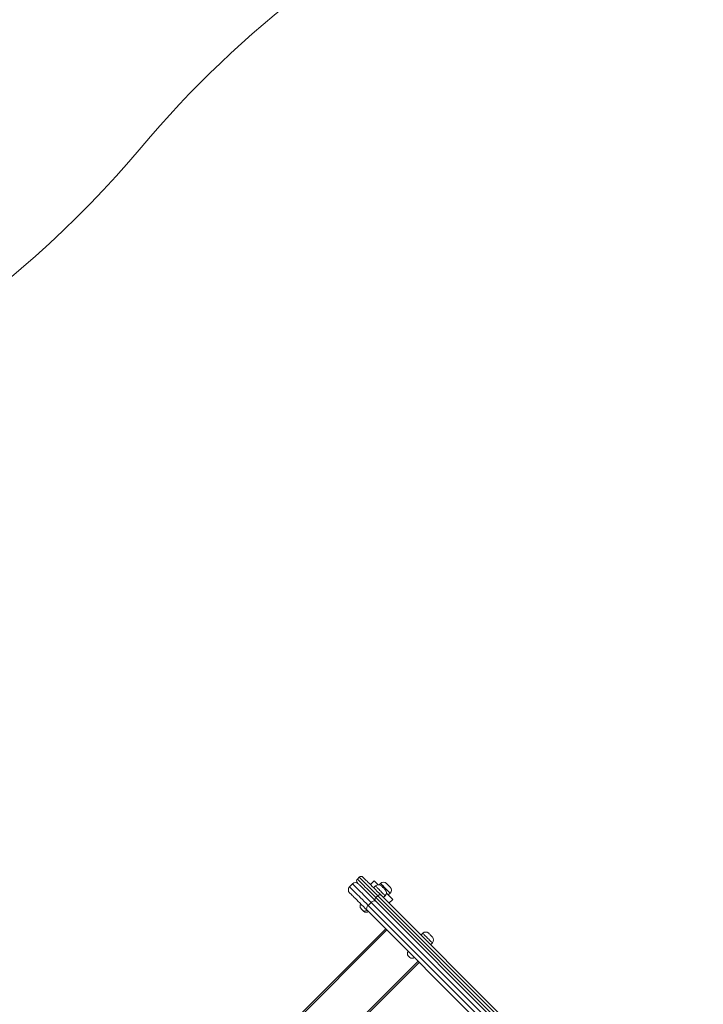
# Model space of a CAD drawing. Units: millimetres. Extents: x -18 to 216, y -74 to 258.
# Drawn here: x 93 to 106, y 67 to 86 of the extents above; entities that cross this region are included whole.
import ezdxf

# ---------------------------------------------------------------- set-up
doc = ezdxf.new("R2010")
doc.units = ezdxf.units.MM
doc.styles.add('SLDTEXTSTYLE0', font='TXT', dxfattribs={"width": 0.663})
doc.dimstyles.new('SLDDIMSTYLE0', dxfattribs={"dimtxt": 5, "dimasz": 3.302, "dimexe": 0, "dimexo": 0.0625, "dimgap": 1.25, "dimtad": 2, "dimlfac": 100, "dimrnd": 1e-09, "dimzin": 12, "dimdsep": 46, "dimtxsty": 'SLDTEXTSTYLE0', "dimsah": 1, "dimcen": 0.09, "dimadec": 0, "dimazin": 0, "dimtfac": 1, "dimtofl": 0, "dimtmove": 0, "dimatfit": 3, "dimfxl": 0, "dimfrac": 2, "dimtolj": 1, "dimtzin": 12, "dimarcsym": 0})

# ---------------------------------------------------------------- blocks, each defined once
blk = doc.blocks.new('*D6')
at = {"color": 7, "linetype": 'Continuous', "lineweight": 0}
for p, q in [((154.741, 117.269), (1.999, 117.269)), ((2.999, -30.997), (2.999, 117.269)), ((111.841, -30.997), (1.999, -30.997))]:
    blk.add_line(p, q, dxfattribs=at)
for points in [[(2.999, 117.269), (2.491, 113.967), (3.507, 113.967)], [(2.999, -30.997), (3.507, -27.695), (2.491, -27.695)]]:
    blk.add_solid(points, dxfattribs=at)
at = {"color": 7, "linetype": 'Continuous', "lineweight": 0, "insert": (-3.446, 43.031), "char_height": 5, "attachment_point": 1, "rotation": 90, "style": 'SLDTEXTSTYLE0'}
blk.add_mtext('14800', dxfattribs=at)
blk = doc.blocks.new('*D8')
at = {"color": 7, "linetype": 'Continuous', "lineweight": 0}
for p, q in [((151.345, 137.356), (-12.417, 137.356)), ((-11.417, -50.644), (-11.417, 137.356)), ((104.497, -50.644), (-12.417, -50.644))]:
    blk.add_line(p, q, dxfattribs=at)
for points in [[(-11.417, 137.356), (-11.925, 134.054), (-10.909, 134.054)], [(-11.417, -50.644), (-10.909, -47.342), (-11.925, -47.342)]]:
    blk.add_solid(points, dxfattribs=at)
at = {"color": 7, "linetype": 'Continuous', "lineweight": 0, "insert": (-17.862, 43.031), "char_height": 5, "attachment_point": 1, "rotation": 90, "style": 'SLDTEXTSTYLE0'}
blk.add_mtext('18800', dxfattribs=at)

msp = doc.modelspace()

# ---------------------------------------------------------------- linework, layer by layer
at = {"color": 7, "linetype": 'Continuous', "lineweight": 15}
for p, q in [((99.73243, 69.2799), (99.76779, 69.31525)), ((99.97992, 69.17383), (100.05177, 69.24568)), ((100.05177, 69.24568), (100.12651, 69.17093)), ((99.64165, 69.18911), (99.58508, 69.13254)), ((100.07668, 69.14779), (100.04132, 69.11243)), ((100.17198, 69.19618), (100.14599, 69.17019)), ((100.28511, 69.19618), (100.35582, 69.12547)), ((99.93762, 68.77999), (99.99419, 68.83656)), ((105.95617, 62.98544), (100.07616, 68.86545)), ((100.08498, 68.92735), (100.12033, 68.96271)), ((100.18223, 68.97152), (106.07011, 63.08364)), ((100.22517, 68.92858), (100.26052, 68.96394)), ((100.28367, 69.01377), (100.40532, 68.89212)), ((100.32047, 68.97698), (100.35582, 69.01233)), ((100.33347, 68.82027), (100.40532, 68.89212)), ((105.76595, 62.83853), (99.92352, 68.68096)), ((95.26352, 63.32606), (100.27097, 68.33351)), ((100.97444, 68.25002), (100.93908, 68.21467)), ((101.12293, 68.03082), (101.15829, 68.06617)), ((100.90737, 67.69711), (95.89991, 62.68966))]:
    msp.add_line(p, q, dxfattribs=at)
at = {"color": 8, "linetype": 'Continuous', "lineweight": 15}
for p, q in [((105.89479, 62.93596), (99.99419, 68.83656)), ((100.08498, 68.92735), (105.9945, 63.01783)), ((106.03271, 63.05033), (100.12033, 68.96271)), ((99.93762, 68.77999), (105.83094, 62.88668)), ((100.29218, 68.3123), (95.28473, 63.30484)), ((95.8787, 62.71087), (100.88615, 67.71833))]:
    msp.add_line(p, q, dxfattribs=at)
at = {"color": 7, "linetype": 'Continuous', "lineweight": 15, "flags": 128}
for points in [[(99.73243, 69.2799), (99.73371, 69.27862), (99.73753, 69.2748), (99.74389, 69.26844), (99.75277, 69.25956), (99.76417, 69.24816), (99.77806, 69.23427), (99.79441, 69.21792), (99.8132, 69.19913), (99.8344, 69.17793), (99.85795, 69.15438), (99.88383, 69.1285), (99.91199, 69.10034), (99.94237, 69.06996), (99.97492, 69.03741), (100.00958, 69.00275), (100.04629, 68.96604), (100.08498, 68.92735)], [(100.07616, 68.86545), (100.03844, 68.90318), (100.00265, 68.93897), (99.96886, 68.97276), (99.93712, 69.0045), (99.9075, 69.03412), (99.88005, 69.06157), (99.85482, 69.0868), (99.83185, 69.10977), (99.81118, 69.13043), (99.79286, 69.14876), (99.77692, 69.1647), (99.76338, 69.17824), (99.75226, 69.18935), (99.7436, 69.19802), (99.7374, 69.20422), (99.73367, 69.20794), (99.73243, 69.20919)], [(100.12033, 68.96271), (100.08164, 69.0014), (100.04493, 69.03811), (100.01027, 69.07277), (99.97772, 69.10532), (99.94734, 69.1357), (99.91919, 69.16385), (99.89331, 69.18973), (99.86975, 69.21329), (99.84856, 69.23448), (99.82977, 69.25327), (99.81341, 69.26963), (99.79953, 69.28351), (99.78813, 69.29491), (99.77924, 69.3038), (99.77288, 69.31016), (99.76906, 69.31398), (99.76779, 69.31525)], [(99.8385, 69.31525), (99.83974, 69.31401), (99.84347, 69.31028), (99.84967, 69.30408), (99.85833, 69.29542), (99.86944, 69.28431), (99.88298, 69.27077), (99.89893, 69.25482), (99.91725, 69.2365), (99.93791, 69.21584), (99.96088, 69.19287), (99.98611, 69.16764), (100.01357, 69.14018), (100.04318, 69.11056), (100.07492, 69.07883), (100.10871, 69.04504), (100.14451, 69.00925), (100.18223, 68.97152)], [(99.58508, 69.13254), (99.58635, 69.13127), (99.59017, 69.12744), (99.59653, 69.12109), (99.60541, 69.1122), (99.61681, 69.1008), (99.6307, 69.08691), (99.64705, 69.07056), (99.66585, 69.05177), (99.68704, 69.03058), (99.7106, 69.00702), (99.73648, 68.98114), (99.76463, 68.95298), (99.79501, 68.9226), (99.82756, 68.89006), (99.86222, 68.85539), (99.89893, 68.81869), (99.93762, 68.77999)], [(99.99419, 68.83656), (99.9555, 68.87525), (99.91879, 68.91196), (99.88413, 68.94662), (99.85158, 68.97917), (99.8212, 69.00955), (99.79305, 69.03771), (99.76717, 69.06359), (99.74361, 69.08714), (99.72241, 69.10834), (99.70362, 69.12713), (99.68727, 69.14348), (99.67338, 69.15737), (99.66198, 69.16877), (99.6531, 69.17765), (99.64674, 69.18401), (99.64292, 69.18783), (99.64165, 69.18911)], [(100.18981, 69.14779), (100.19112, 69.14647), (100.19496, 69.14264), (100.20103, 69.13656), (100.2089, 69.1287), (100.21797, 69.11962), (100.22758, 69.11002), (100.23701, 69.10059), (100.24555, 69.09204), (100.25259, 69.08501), (100.25759, 69.08), (100.26019, 69.0774), (100.26052, 69.07708)], [(99.92352, 68.68096), (99.88412, 68.72036), (99.84687, 68.75761), (99.81184, 68.79263), (99.77912, 68.82535), (99.74877, 68.85571), (99.72085, 68.88363), (99.69541, 68.90907), (99.6725, 68.93198), (99.65218, 68.9523), (99.63449, 68.96999), (99.61945, 68.98502), (99.60711, 68.99737), (99.59749, 69.00699), (99.5906, 69.01388), (99.58646, 69.01802), (99.58508, 69.0194)], [(100.08498, 68.92735), (100.07859, 68.91994), (100.07347, 68.9118), (100.06981, 68.90323), (100.06775, 68.89458), (100.06738, 68.88616), (100.0687, 68.8783), (100.07167, 68.87131), (100.07616, 68.86545)], [(100.18223, 68.97152), (100.17637, 68.97602), (100.16938, 68.97899), (100.16153, 68.98031), (100.15311, 68.97993), (100.14445, 68.97788), (100.13588, 68.97422), (100.12774, 68.96909), (100.12033, 68.96271)], [(99.83032, 68.6893), (99.82925, 68.69038), (99.82618, 68.69344), (99.82159, 68.69803), (99.81618, 68.70344), (99.81077, 68.70886), (99.80618, 68.71344), (99.80311, 68.71651), (99.80204, 68.71759), (99.80204, 68.71759)], [(99.85378, 68.66585), (99.8527, 68.66692), (99.84963, 68.66999), (99.84505, 68.67458), (99.83963, 68.67999), (99.83422, 68.6854), (99.83032, 68.6893)], [(99.92352, 68.68096), (99.91632, 68.69033), (99.91157, 68.70152), (99.90946, 68.71409), (99.91006, 68.72756), (99.91335, 68.74141), (99.9192, 68.75511), (99.9274, 68.76814), (99.93762, 68.77999)], [(101.08758, 68.25002), (101.08889, 68.24871), (101.09272, 68.24487), (101.0988, 68.2388), (101.10667, 68.23093), (101.11574, 68.22186), (101.12535, 68.21225), (101.13477, 68.20283), (101.14332, 68.19428), (101.15036, 68.18724), (101.15536, 68.18224), (101.15796, 68.17964), (101.15829, 68.17931)], [(100.72809, 67.79154), (100.72701, 67.79261), (100.72395, 67.79568), (100.71936, 67.80027), (100.71395, 67.80568), (100.70853, 67.81109), (100.70395, 67.81568), (100.70088, 67.81875), (100.6998, 67.81982), (100.6998, 67.81982)]]:
    msp.add_lwpolyline(points, dxfattribs=at)
at = {"color": 8, "linetype": 'Continuous', "lineweight": 15, "flags": 128}
for points in [[(100.26052, 68.96394), (100.25927, 68.96519), (100.25554, 68.96892), (100.24944, 68.97502), (100.24114, 68.98332), (100.23086, 68.9936), (100.21888, 69.00559), (100.20552, 69.01894), (100.19116, 69.0333), (100.17619, 69.04827), (100.16101, 69.06345), (100.14603, 69.07843), (100.13167, 69.09279), (100.11832, 69.10614), (100.10634, 69.11812), (100.09606, 69.1284), (100.08775, 69.13671), (100.08166, 69.14281), (100.07793, 69.14653), (100.07668, 69.14779)], [(100.35582, 69.01233), (100.35551, 69.01265), (100.35301, 69.01514), (100.34808, 69.02007), (100.34086, 69.0273), (100.33153, 69.03662), (100.32036, 69.04779), (100.30765, 69.0605), (100.29375, 69.07441), (100.27903, 69.08913), (100.2639, 69.10426), (100.24877, 69.11939), (100.23405, 69.1341), (100.22015, 69.148), (100.20744, 69.16072), (100.19627, 69.17188), (100.18694, 69.18121), (100.17972, 69.18844), (100.17479, 69.19336), (100.17229, 69.19587), (100.17198, 69.19618)], [(99.99419, 68.83656), (100.00604, 68.84678), (100.01907, 68.85498), (100.03277, 68.86083), (100.04663, 68.86412), (100.0601, 68.86472), (100.07267, 68.86261), (100.08362, 68.85799)], [(101.15829, 68.06617), (101.15703, 68.06743), (101.15331, 68.07115), (101.14721, 68.07725), (101.13891, 68.08555), (101.12862, 68.09584), (101.11664, 68.10782), (101.10329, 68.12117), (101.08893, 68.13553), (101.07396, 68.1505), (101.05877, 68.16569), (101.0438, 68.18066), (101.02944, 68.19502), (101.01609, 68.20837), (101.00411, 68.22035), (100.99382, 68.23064), (100.98552, 68.23894), (100.97942, 68.24504), (100.97569, 68.24877), (100.97444, 68.25002), (100.97444, 68.25002)]]:
    msp.add_lwpolyline(points, dxfattribs=at)
at = {"color": 7, "linetype": 'Continuous', "lineweight": 15}
for centre, radius, start, end in [((110.93089, 70.30573), 20, 90, 139.939242), ((80.28312, 96.07769), 20.04347, 287.102448, 319.939242), ((99.69821, 69.13254), 0.08, 56.500097, 135), ((99.76779, 69.24454), 0.05, 135, 225), ((99.80314, 69.2799), 0.05, 45, 135), ((100.22854, 69.13961), 0.08, 45, 135), ((99.64164, 69.07597), 0.08, 135, 225), ((100.13324, 69.09122), 0.08, 45, 135), ((100.20395, 69.02051), 0.08, 315, 45), ((100.29925, 69.0689), 0.08, 315, 45), ((99.84446, 68.76001), 0.06, 135, 225), ((99.87275, 68.73173), 0.06, 225, 315), ((99.8962, 68.70827), 0.06, 225, 315), ((101.03101, 68.19345), 0.08, 45, 135), ((101.10172, 68.12274), 0.08, 315, 45), ((100.74223, 67.86225), 0.06, 135, 225), ((100.77051, 67.83396), 0.06, 225, 315)]:
    msp.add_arc(centre, radius, start, end, dxfattribs=at)

# ---------------------------------------------------------------- dimensions: what is measured, and where the dimension line sits
at = {"color": 7, "linetype": 'Continuous', "lineweight": 0}
for base, p1, p2, picture, middle in [((-11.41661, 137.35573), (104.49698, -50.64427), (151.34517, 137.35573), '*D8', (-11.41661, 52.26391)), ((2.999468, 117.269326), (111.841155, -30.997218), (154.741155, 117.269326), '*D6', (2.999468, 52.263912))]:
    dim = msp.add_linear_dim(base=base, p1=p1, p2=p2, angle=90, dimstyle='SLDDIMSTYLE0', dxfattribs=at)
    dim.commit()
    dim.dimension.update_dxf_attribs({"geometry": picture, "text_midpoint": middle, "dimtype": 160})

doc.saveas('drawing.dxf')
